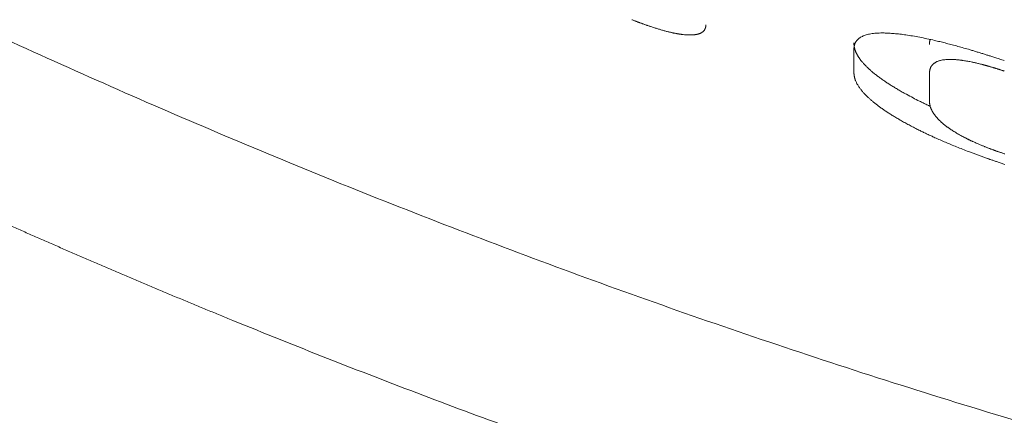
# Model space of a CAD drawing. Units: millimetres. Extents: x 0 to 594, y 0 to 420.
# Drawn here: x 166 to 169, y 139 to 141 of the extents above; entities that cross this region are included whole.
import ezdxf

# ---------------------------------------------------------------- set-up
doc = ezdxf.new("R2010")
doc.units = ezdxf.units.MM
doc.layers.add('1', color=7, linetype='Continuous', true_color=0xffffff)

msp = doc.modelspace()

# ---------------------------------------------------------------- linework, layer by layer
at = {"layer": '1', "color": 3, "linetype": 'Continuous', "lineweight": 18}
for radius in [23.4185, 19.8297]:
    msp.add_arc((186.2384, 160.396), radius, 123.15762, 303.15762, dxfattribs=at)
at = {"layer": '1', "color": 7, "linetype": 'Continuous', "lineweight": 13}
for points, knots in [([(164.3857, 141.5779), (164.592, 141.4603), (165.0121, 141.2288), (165.6646, 140.8942), (166.3396, 140.5738), (167.037, 140.2692), (167.7566, 139.9819), (168.4984, 139.7136), (169.0075, 139.5485), (169.3947, 139.4303), (169.5896, 139.3726), (169.8193, 139.3078), (169.9348, 139.2761), (169.9926, 139.2603), (170.0216, 139.2525), (170.0361, 139.2486), (170.0434, 139.2467), (170.047, 139.2457), (170.0488, 139.2452), (170.0497, 139.245), (170.0502, 139.2449), (170.0504, 139.2448), (170.0505, 139.2448), (170.0505, 139.2448), (170.0506, 139.2448), (170.2903, 139.1805), (170.7749, 139.0587), (171.5172, 138.8973), (172.022, 138.8046), (172.4041, 138.741), (172.5961, 138.7107), (172.8216, 138.678), (172.9347, 138.6623), (172.9913, 138.6546), (173.0197, 138.6508), (173.0339, 138.6489), (173.0409, 138.6479), (173.0445, 138.6475), (173.0463, 138.6472), (173.0471, 138.6471), (173.0475, 138.6471), (173.0478, 138.647), (173.0479, 138.647), (173.551, 138.5804), (174.0588, 138.5298), (175.0817, 138.462), (175.597, 138.4447), (176.1148, 138.4447)], [0, 0, 0, 0, 0.0625, 0.125, 0.1875, 0.25, 0.3125, 0.375, 0.4375, 0.4375, 0.46875, 0.484375, 0.492188, 0.496094, 0.498047, 0.499023, 0.499512, 0.499756, 0.499878, 0.499939, 0.499969, 0.499985, 0.499992, 0.499992, 0.5, 0.5, 0.5625, 0.625, 0.6875, 0.6875, 0.71875, 0.734375, 0.742188, 0.746094, 0.748047, 0.749023, 0.749512, 0.749756, 0.749878, 0.749939, 0.749969, 0.749969, 0.75, 0.75, 0.875, 0.875, 1, 1, 1, 1]), ([(176.1148, 137.9421), (176.1077, 137.9421), (176.0934, 137.9421), (176.0719, 137.9421), (176.0505, 137.9422), (176.029, 137.9422), (176.0075, 137.9423), (175.9861, 137.9424), (175.9646, 137.9425), (175.9432, 137.9427), (175.9217, 137.9429), (175.9003, 137.943), (175.8788, 137.9432), (175.8573, 137.9435), (175.8359, 137.9437), (175.8144, 137.944), (175.793, 137.9442), (175.7716, 137.9445), (175.7501, 137.9448), (175.7287, 137.9452), (175.7072, 137.9455), (175.6858, 137.9459), (175.6643, 137.9463), (175.6429, 137.9467), (175.6215, 137.9471), (175.6, 137.9476), (175.5786, 137.9481), (175.5572, 137.9485), (175.5357, 137.949), (175.5143, 137.9496), (175.4929, 137.9501), (175.4714, 137.9507), (175.45, 137.9513), (175.4286, 137.9519), (175.4072, 137.9525), (175.3857, 137.9531), (175.3643, 137.9538), (175.3429, 137.9545), (175.3215, 137.9552), (175.3001, 137.9559), (175.2787, 137.9566), (175.2572, 137.9574), (175.2358, 137.9581), (175.2144, 137.9589), (175.193, 137.9598), (175.1716, 137.9606), (175.1502, 137.9614), (175.1288, 137.9623), (175.1074, 137.9632), (175.086, 137.9641), (175.0646, 137.965), (175.0432, 137.966), (175.0218, 137.9669), (175.0004, 137.9679), (174.979, 137.9689), (174.9576, 137.9699), (174.9362, 137.971), (174.9148, 137.972), (174.8934, 137.9731), (174.872, 137.9742), (174.8506, 137.9753), (174.8292, 137.9765), (174.8078, 137.9776), (174.7864, 137.9788), (174.7651, 137.98), (174.7437, 137.9812), (174.7223, 137.9825), (174.7009, 137.9837), (174.6795, 137.985), (174.6582, 137.9863), (174.6368, 137.9876), (174.6154, 137.9889), (174.594, 137.9903), (174.5727, 137.9916), (174.5513, 137.993), (174.5299, 137.9944), (174.5085, 137.9958), (174.4872, 137.9973), (174.4658, 137.9987), (174.4444, 138.0002), (174.4231, 138.0017), (174.4017, 138.0032), (174.3804, 138.0048), (174.359, 138.0063), (174.3376, 138.0079), (174.3163, 138.0095), (174.2949, 138.0111), (174.2736, 138.0128), (174.2522, 138.0144), (174.2309, 138.0161), (174.2095, 138.0178), (174.1882, 138.0195), (174.1668, 138.0212), (174.1455, 138.023), (174.1241, 138.0247), (174.1028, 138.0265), (174.0814, 138.0283), (174.0601, 138.0301), (174.0387, 138.032), (174.0174, 138.0338), (173.9961, 138.0357), (173.9747, 138.0376), (173.9534, 138.0395), (173.9321, 138.0415), (173.9107, 138.0434), (173.8894, 138.0454), (173.8681, 138.0474), (173.8467, 138.0494), (173.8254, 138.0515), (173.8041, 138.0535), (173.7828, 138.0556), (173.7614, 138.0577), (173.7401, 138.0598), (173.7188, 138.0619), (173.6975, 138.0641), (173.6762, 138.0662), (173.6548, 138.0684), (173.6335, 138.0706), (173.6122, 138.0729), (173.5909, 138.0751), (173.5696, 138.0774), (173.5483, 138.0797), (173.527, 138.082), (173.5057, 138.0843), (173.4843, 138.0866), (173.463, 138.089), (173.4417, 138.0914), (173.4204, 138.0937), (173.3991, 138.0962), (173.3778, 138.0986), (173.3565, 138.1011), (173.3352, 138.1035), (173.3139, 138.106), (173.2926, 138.1085), (173.2714, 138.1111), (173.2501, 138.1136), (173.2288, 138.1162), (173.2075, 138.1188), (173.1862, 138.1214), (173.1649, 138.124), (173.1436, 138.1266), (173.1223, 138.1293), (173.101, 138.132), (173.0798, 138.1347), (173.0585, 138.1374), (173.0372, 138.1401), (173.0159, 138.1429), (172.7958, 138.1717), (172.3777, 138.2319), (171.764, 138.3367), (171.1536, 138.4572), (170.5465, 138.5934), (169.9412, 138.7456), (169.3386, 138.9138), (168.7394, 139.0978), (168.1456, 139.2971), (167.5574, 139.5115), (167.1562, 139.6695), (166.9374, 139.759), (166.8989, 139.7749), (166.8603, 139.7909), (166.8218, 139.8068), (166.7834, 139.8229), (166.7449, 139.839), (166.7065, 139.8552), (166.6682, 139.8715), (166.6298, 139.8878), (166.5915, 139.9041), (166.5533, 139.9206), (166.515, 139.9371), (166.4768, 139.9536), (166.4386, 139.9703), (166.4005, 139.9869), (166.3624, 140.0037), (166.3243, 140.0205), (166.2863, 140.0374), (166.2483, 140.0543), (166.2103, 140.0713), (166.1724, 140.0884), (166.1345, 140.1055), (166.0966, 140.1227), (166.0588, 140.1399), (166.0209, 140.1572), (165.9832, 140.1746), (165.9454, 140.192), (165.9077, 140.2095), (165.87, 140.2271), (165.8324, 140.2447), (165.7948, 140.2624), (165.7572, 140.2801), (165.7197, 140.2979), (165.6822, 140.3158), (165.6447, 140.3337), (165.6072, 140.3517), (165.5698, 140.3698), (165.5324, 140.3879), (165.4951, 140.4061), (165.4578, 140.4243), (165.4205, 140.4426), (165.3832, 140.461), (165.346, 140.4794), (165.3088, 140.4979), (165.2717, 140.5164), (165.2346, 140.535), (165.1975, 140.5537), (165.1604, 140.5725), (165.1234, 140.5912), (165.0864, 140.6101), (165.0495, 140.629), (165.0126, 140.648), (164.9757, 140.667), (164.9388, 140.6861), (164.902, 140.7053), (164.8652, 140.7245), (164.8285, 140.7438), (164.7917, 140.7632), (164.7551, 140.7826), (164.7184, 140.802), (164.6818, 140.8216), (164.6452, 140.8412), (164.6086, 140.8608), (164.5721, 140.8805), (164.5356, 140.9003), (164.4991, 140.9201), (164.4627, 140.94), (164.4263, 140.96), (164.39, 140.98), (164.3536, 141.0001), (164.3174, 141.0202), (164.2811, 141.0404), (164.2449, 141.0607), (164.2087, 141.081), (164.1846, 141.0946), (164.1725, 141.1014)], [0, 0, 0, 0, 0.001713, 0.003426, 0.005138, 0.006851, 0.008563, 0.010276, 0.011988, 0.0137, 0.015412, 0.017124, 0.018836, 0.020548, 0.02226, 0.023971, 0.025683, 0.027394, 0.029106, 0.030817, 0.032528, 0.03424, 0.035951, 0.037662, 0.039373, 0.041084, 0.042794, 0.044505, 0.046216, 0.047926, 0.049637, 0.051347, 0.053058, 0.054768, 0.056479, 0.058189, 0.059899, 0.061609, 0.063319, 0.065029, 0.066739, 0.068449, 0.070159, 0.071869, 0.073579, 0.075288, 0.076998, 0.078708, 0.080417, 0.082127, 0.083837, 0.085546, 0.087256, 0.088965, 0.090675, 0.092384, 0.094093, 0.095803, 0.097512, 0.099221, 0.100931, 0.10264, 0.104349, 0.106059, 0.107768, 0.109477, 0.111186, 0.112895, 0.114605, 0.116314, 0.118023, 0.119732, 0.121441, 0.12315, 0.12486, 0.126569, 0.128278, 0.129987, 0.131696, 0.133405, 0.135115, 0.136824, 0.138533, 0.140242, 0.141951, 0.143661, 0.14537, 0.147079, 0.148788, 0.150498, 0.152207, 0.153916, 0.155626, 0.157335, 0.159045, 0.160754, 0.162464, 0.164173, 0.165883, 0.167592, 0.169302, 0.171012, 0.172721, 0.174431, 0.176141, 0.177851, 0.179561, 0.181271, 0.182981, 0.184691, 0.186401, 0.188111, 0.189821, 0.191531, 0.193242, 0.194952, 0.196663, 0.198373, 0.200084, 0.201794, 0.203505, 0.205216, 0.206926, 0.208637, 0.210348, 0.212059, 0.21377, 0.215482, 0.217193, 0.218904, 0.220616, 0.222327, 0.224039, 0.22575, 0.227462, 0.229174, 0.230886, 0.232598, 0.23431, 0.236022, 0.237734, 0.239447, 0.241159, 0.242872, 0.244585, 0.246297, 0.24801, 0.249723, 0.299473, 0.349173, 0.398857, 0.44856, 0.498318, 0.54851, 0.598653, 0.648784, 0.698939, 0.749153, 0.7525, 0.755846, 0.759192, 0.762538, 0.765884, 0.769229, 0.772574, 0.775918, 0.779263, 0.782607, 0.785951, 0.789295, 0.792638, 0.795982, 0.799325, 0.802668, 0.806011, 0.809354, 0.812696, 0.816039, 0.819381, 0.822724, 0.826066, 0.829408, 0.83275, 0.836092, 0.839434, 0.842776, 0.846118, 0.84946, 0.852802, 0.856143, 0.859485, 0.862827, 0.866169, 0.869511, 0.872853, 0.876195, 0.879538, 0.88288, 0.886222, 0.889565, 0.892907, 0.89625, 0.899593, 0.902936, 0.906279, 0.909623, 0.912966, 0.91631, 0.919654, 0.922998, 0.926343, 0.929688, 0.933032, 0.936378, 0.939723, 0.943069, 0.946415, 0.949761, 0.953108, 0.956455, 0.959802, 0.96315, 0.966498, 0.969846, 0.973195, 0.976544, 0.979894, 0.983244, 0.986594, 0.989945, 0.993296, 0.996648, 1, 1, 1, 1])]:
    msp.add_open_spline(points, degree=3, knots=knots, dxfattribs=at)
at = {"layer": '1', "color": 3, "linetype": 'Continuous', "lineweight": 18}
for points, knots in [([(168.1995, 140.665), (168.2009, 140.6645), (168.2036, 140.6634), (168.2076, 140.6619), (168.2114, 140.6604), (168.2149, 140.6591), (168.2182, 140.6578), (168.2212, 140.6567), (168.224, 140.6557), (168.2266, 140.6547), (168.2294, 140.6537), (168.2326, 140.6525), (168.2362, 140.6512), (168.2398, 140.6499), (168.2434, 140.6487), (168.247, 140.6474), (168.2507, 140.6461), (168.2544, 140.6449), (168.2586, 140.6435), (168.2633, 140.6419), (168.2685, 140.6402), (168.2737, 140.6386), (168.2788, 140.637), (168.2838, 140.6355), (168.2888, 140.634), (168.2938, 140.6326), (168.2987, 140.6312), (168.3035, 140.6299), (168.3083, 140.6286), (168.3126, 140.6276), (168.3163, 140.6267), (168.3196, 140.6259), (168.3228, 140.6252), (168.326, 140.6245), (168.3292, 140.6238), (168.3324, 140.6232), (168.3355, 140.6226), (168.3386, 140.622), (168.3416, 140.6215), (168.3446, 140.621), (168.3476, 140.6206), (168.3506, 140.6202), (168.3535, 140.6198), (168.3585, 140.6192), (168.3651, 140.6186), (168.373, 140.6181), (168.3802, 140.6181), (168.3857, 140.6183), (168.3897, 140.6187), (168.3925, 140.619), (168.3952, 140.6194), (168.3978, 140.6198), (168.4003, 140.6203), (168.4026, 140.6209), (168.4049, 140.6216), (168.407, 140.6223), (168.409, 140.6231), (168.4109, 140.624), (168.4127, 140.6249), (168.4143, 140.6259), (168.4159, 140.627), (168.4173, 140.6281), (168.4186, 140.6293), (168.4197, 140.6305), (168.4208, 140.6317), (168.4218, 140.633), (168.4226, 140.6344), (168.4234, 140.6358), (168.4241, 140.6372), (168.4247, 140.6385), (168.4252, 140.6398), (168.4255, 140.6411), (168.4258, 140.6425), (168.4261, 140.6441), (168.4263, 140.6458), (168.4266, 140.6477), (168.4267, 140.649), (168.4267, 140.6496)], [0, 0, 0, 0, 0.008973, 0.017432, 0.025378, 0.032812, 0.039733, 0.046143, 0.052041, 0.057429, 0.062308, 0.069874, 0.077482, 0.085135, 0.092836, 0.100587, 0.10839, 0.116249, 0.124165, 0.135488, 0.146789, 0.158081, 0.169376, 0.180688, 0.192028, 0.203409, 0.214844, 0.226345, 0.237924, 0.249593, 0.25785, 0.266197, 0.274639, 0.283185, 0.29184, 0.300611, 0.309504, 0.318525, 0.32768, 0.336974, 0.346413, 0.356001, 0.365742, 0.375643, 0.406161, 0.43719, 0.468843, 0.501224, 0.516703, 0.532324, 0.548095, 0.564022, 0.58011, 0.596368, 0.612799, 0.629411, 0.646209, 0.663199, 0.680385, 0.697773, 0.715367, 0.733173, 0.751194, 0.768687, 0.786257, 0.803907, 0.821639, 0.839456, 0.857358, 0.87535, 0.888798, 0.903698, 0.92005, 0.937855, 0.957115, 0.97783, 1, 1, 1, 1]), ([(168.8799, 140.5741), (168.88, 140.5747), (168.8801, 140.5758), (168.8803, 140.5775), (168.8805, 140.5791), (168.8807, 140.5807), (168.8809, 140.5822), (168.8811, 140.5836), (168.8814, 140.585), (168.8817, 140.5863), (168.882, 140.5875), (168.8823, 140.5887), (168.8826, 140.5899), (168.883, 140.5909), (168.8834, 140.592), (168.8837, 140.5929), (168.8843, 140.594), (168.8849, 140.5953), (168.8858, 140.5968), (168.8867, 140.5982), (168.8877, 140.5997), (168.8888, 140.601), (168.89, 140.6024), (168.8912, 140.6037), (168.8925, 140.605), (168.8939, 140.6062), (168.8954, 140.6074), (168.8969, 140.6086), (168.8995, 140.6104), (168.9033, 140.6126), (168.9087, 140.6152), (168.9147, 140.6175), (168.9212, 140.6194), (168.9283, 140.621), (168.936, 140.6223), (168.9442, 140.6233), (168.953, 140.6239), (168.9624, 140.6243), (168.9737, 140.6243), (168.9873, 140.6238), (169.0036, 140.6226), (169.021, 140.6208), (169.0461, 140.6175), (169.0806, 140.6117), (169.1167, 140.6041), (169.1436, 140.5977), (169.1601, 140.5936), (169.1771, 140.5892), (169.1946, 140.5845), (169.2126, 140.5795), (169.2285, 140.5749), (169.2421, 140.5709), (169.253, 140.5676), (169.264, 140.5643), (169.275, 140.5609), (169.2837, 140.5582), (169.2904, 140.556), (169.2952, 140.5545), (169.3004, 140.5528), (169.3061, 140.551), (169.3122, 140.549), (169.3188, 140.5468), (169.3259, 140.5445), (169.3334, 140.5421), (169.3386, 140.5404), (169.3412, 140.5395)], [0, 0, 0, 0, 0.010552, 0.020781, 0.030687, 0.040271, 0.049533, 0.058472, 0.067089, 0.075384, 0.083356, 0.091007, 0.098337, 0.105344, 0.112031, 0.118396, 0.124441, 0.134933, 0.145389, 0.155809, 0.166195, 0.176547, 0.186866, 0.197153, 0.207409, 0.217634, 0.22783, 0.237998, 0.248137, 0.275547, 0.302348, 0.328566, 0.354226, 0.379356, 0.403986, 0.428147, 0.451872, 0.475196, 0.498156, 0.5303, 0.561863, 0.592965, 0.62373, 0.687388, 0.749091, 0.769416, 0.789878, 0.810534, 0.831438, 0.852643, 0.874197, 0.886917, 0.899557, 0.912128, 0.92464, 0.937102, 0.942023, 0.947458, 0.953411, 0.95988, 0.966867, 0.974372, 0.982396, 0.990939, 1, 1, 1, 1]), ([(168.8799, 140.5936), (168.88, 140.593), (168.8801, 140.5918), (168.8802, 140.5901), (168.8804, 140.5884), (168.8806, 140.5867), (168.8808, 140.5851), (168.8811, 140.5835), (168.8813, 140.582), (168.8816, 140.5805), (168.8819, 140.5791), (168.8822, 140.5777), (168.8825, 140.5763), (168.8829, 140.575), (168.8832, 140.5737), (168.8836, 140.5725), (168.884, 140.5713), (168.8845, 140.5698), (168.8852, 140.568), (168.8861, 140.5658), (168.8871, 140.5637), (168.8882, 140.5615), (168.8893, 140.5593), (168.8905, 140.5571), (168.8918, 140.5548), (168.8932, 140.5526), (168.8946, 140.5503), (168.8961, 140.548), (168.8977, 140.5457), (168.9003, 140.5421), (168.9042, 140.5372), (168.9097, 140.5308), (168.9157, 140.5243), (168.9224, 140.5177), (168.9296, 140.5111), (168.9374, 140.5043), (168.9458, 140.4975), (168.9547, 140.4906), (168.9643, 140.4836), (168.9725, 140.4779), (168.9792, 140.4734), (168.984, 140.4702), (168.9889, 140.467), (168.9941, 140.4637), (168.9994, 140.4604), (169.0049, 140.4571), (169.0105, 140.4537), (169.0163, 140.4503), (169.0223, 140.4468), (169.0284, 140.4433), (169.0347, 140.4398), (169.0455, 140.4338), (169.0608, 140.4256), (169.0764, 140.4176), (169.0869, 140.4124), (169.0923, 140.4098), (169.0979, 140.4071), (169.1036, 140.4044), (169.1093, 140.4017), (169.1132, 140.3998), (169.1151, 140.3989)], [0, 0, 0, 0, 0.013404, 0.026436, 0.039095, 0.051381, 0.063294, 0.074835, 0.086003, 0.0968, 0.107224, 0.117276, 0.126956, 0.136265, 0.145203, 0.153769, 0.161965, 0.16979, 0.184172, 0.198493, 0.212754, 0.226957, 0.241102, 0.255191, 0.269224, 0.283203, 0.297129, 0.311004, 0.324827, 0.338602, 0.375098, 0.410974, 0.446259, 0.480987, 0.515189, 0.548901, 0.58216, 0.615002, 0.647469, 0.6796, 0.693593, 0.707624, 0.721699, 0.735822, 0.749999, 0.764234, 0.778533, 0.7929, 0.80734, 0.821857, 0.836456, 0.851142, 0.895425, 0.936338, 0.946815, 0.957354, 0.967957, 0.978627, 0.989368, 1, 1, 1, 1]), ([(169.1116, 140.589), (169.1116, 140.5896), (169.1117, 140.5908), (169.1118, 140.5925), (169.112, 140.5941), (169.1122, 140.5956), (169.1123, 140.597), (169.1125, 140.5983), (169.1128, 140.5995), (169.113, 140.6006), (169.1133, 140.6018), (169.1136, 140.603), (169.1139, 140.6039), (169.114, 140.6043)], [0, 0, 0, 0, 0.115142, 0.224275, 0.327397, 0.424512, 0.515618, 0.600718, 0.679814, 0.752906, 0.819998, 0.920319, 1, 1, 1, 1]), ([(169.3412, 140.5073), (169.3401, 140.5077), (169.3379, 140.5084), (169.3347, 140.5095), (169.3315, 140.5105), (169.3285, 140.5115), (169.3256, 140.5124), (169.3229, 140.5133), (169.3203, 140.5141), (169.3178, 140.5149), (169.3154, 140.5157), (169.3131, 140.5164), (169.311, 140.517), (169.309, 140.5176), (169.3068, 140.5183), (169.3044, 140.519), (169.3016, 140.5198), (169.2989, 140.5206), (169.2961, 140.5214), (169.2934, 140.5222), (169.2906, 140.523), (169.2878, 140.5238), (169.285, 140.5245), (169.2822, 140.5253), (169.2794, 140.5261), (169.2766, 140.5268), (169.2709, 140.5283), (169.2626, 140.5304), (169.2521, 140.5329), (169.2434, 140.5349), (169.2358, 140.5364), (169.2291, 140.5377), (169.2222, 140.5389), (169.2165, 140.5397), (169.2122, 140.5404), (169.2091, 140.5408), (169.2061, 140.5412), (169.2031, 140.5416), (169.2002, 140.5419), (169.1973, 140.5422), (169.1944, 140.5424), (169.1916, 140.5426), (169.1889, 140.5428), (169.1862, 140.543), (169.1835, 140.5431), (169.1809, 140.5432), (169.1783, 140.5433), (169.1758, 140.5433), (169.1714, 140.5433), (169.1655, 140.5431), (169.1583, 140.5425), (169.1518, 140.5415), (169.1464, 140.5404), (169.1419, 140.5391), (169.1383, 140.5379), (169.1348, 140.5364), (169.1317, 140.5349), (169.1293, 140.5334), (169.1275, 140.5322), (169.1263, 140.5314), (169.1251, 140.5305), (169.124, 140.5296), (169.123, 140.5288), (169.1221, 140.5279), (169.1212, 140.5271), (169.1203, 140.5262), (169.1196, 140.5253), (169.1189, 140.5245), (169.1182, 140.5235), (169.1175, 140.5224), (169.1167, 140.5211), (169.1161, 140.5198), (169.1154, 140.5184), (169.1148, 140.5169), (169.1142, 140.5154), (169.1137, 140.5138), (169.1133, 140.5124), (169.113, 140.511), (169.1127, 140.5097), (169.1125, 140.5084), (169.1123, 140.5068), (169.1121, 140.5052), (169.1119, 140.5034), (169.1117, 140.5015), (169.1116, 140.5002), (169.1116, 140.4995)], [0, 0, 0, 0, 0.00616, 0.012091, 0.017794, 0.023269, 0.028516, 0.033536, 0.038329, 0.042896, 0.047238, 0.051354, 0.055247, 0.058916, 0.062363, 0.067379, 0.072425, 0.077503, 0.082614, 0.08776, 0.092942, 0.098162, 0.103421, 0.10872, 0.114062, 0.119448, 0.124878, 0.146937, 0.167728, 0.187362, 0.201629, 0.216849, 0.233066, 0.250318, 0.258124, 0.265995, 0.273934, 0.281946, 0.290034, 0.298203, 0.306457, 0.314799, 0.323233, 0.331763, 0.340391, 0.349122, 0.357957, 0.366901, 0.375957, 0.405975, 0.436789, 0.468475, 0.501107, 0.525012, 0.549484, 0.574541, 0.600197, 0.626468, 0.638958, 0.651209, 0.663223, 0.675, 0.68654, 0.697845, 0.708915, 0.719751, 0.730353, 0.740723, 0.750861, 0.764764, 0.779135, 0.793974, 0.809284, 0.825063, 0.841314, 0.858037, 0.875233, 0.886765, 0.899458, 0.913311, 0.928326, 0.944502, 0.961839, 0.980339, 1, 1, 1, 1]), ([(169.3433, 140.2213), (169.3412, 140.222), (169.3372, 140.2233), (169.3313, 140.2253), (169.3257, 140.2272), (169.3203, 140.229), (169.3152, 140.2307), (169.3104, 140.2324), (169.3058, 140.2339), (169.3015, 140.2354), (169.2974, 140.2368), (169.2936, 140.2381), (169.29, 140.2393), (169.286, 140.2408), (169.2813, 140.2424), (169.2758, 140.2444), (169.2704, 140.2463), (169.2649, 140.2483), (169.2594, 140.2503), (169.2539, 140.2523), (169.2484, 140.2544), (169.2429, 140.2565), (169.2373, 140.2586), (169.2274, 140.2623), (169.2132, 140.2678), (169.1951, 140.275), (169.1776, 140.2822), (169.1606, 140.2893), (169.1443, 140.2963), (169.1317, 140.3019), (169.1226, 140.3061), (169.1167, 140.3088), (169.1109, 140.3115), (169.1051, 140.3142), (169.0995, 140.3169), (169.0939, 140.3195), (169.0885, 140.3222), (169.0826, 140.3251), (169.0763, 140.3282), (169.0695, 140.3316), (169.0628, 140.3351), (169.0559, 140.3387), (169.0491, 140.3424), (169.0402, 140.3472), (169.0295, 140.3531), (169.0174, 140.36), (169.006, 140.3668), (168.9952, 140.3734), (168.9851, 140.3798), (168.9772, 140.3851), (168.971, 140.3893), (168.9664, 140.3925), (168.9619, 140.3957), (168.9576, 140.3988), (168.9534, 140.402), (168.9492, 140.4052), (168.9453, 140.4083), (168.9414, 140.4114), (168.9376, 140.4145), (168.934, 140.4175), (168.9305, 140.4206), (168.9271, 140.4236), (168.9238, 140.4267), (168.9207, 140.4297), (168.9177, 140.4326), (168.9148, 140.4356), (168.912, 140.4385), (168.9093, 140.4415), (168.9068, 140.4444), (168.9044, 140.4473), (168.902, 140.4501), (168.8996, 140.4534), (168.8969, 140.457), (168.8943, 140.461), (168.8918, 140.4649), (168.8896, 140.4688), (168.8877, 140.4726), (168.8859, 140.4764), (168.8847, 140.4794), (168.8839, 140.4817), (168.8834, 140.4833), (168.8829, 140.485), (168.8824, 140.4868), (168.882, 140.4887), (168.8816, 140.4906), (168.8813, 140.4926), (168.8809, 140.4947), (168.8806, 140.4969), (168.8804, 140.4991), (168.8801, 140.5014), (168.88, 140.503), (168.8799, 140.5038)], [0, 0, 0, 0, 0.006769, 0.013253, 0.019453, 0.025369, 0.031001, 0.036349, 0.041413, 0.046193, 0.05069, 0.054904, 0.058835, 0.062484, 0.06851, 0.074572, 0.080671, 0.086807, 0.092982, 0.099196, 0.105452, 0.111749, 0.118089, 0.124473, 0.146065, 0.167301, 0.188223, 0.208875, 0.229302, 0.24955, 0.257468, 0.265344, 0.273179, 0.280975, 0.288733, 0.296457, 0.304148, 0.311807, 0.32164, 0.33172, 0.342052, 0.352644, 0.363498, 0.37462, 0.395971, 0.417065, 0.437929, 0.45859, 0.479076, 0.499417, 0.510088, 0.520807, 0.531576, 0.542399, 0.553277, 0.564214, 0.575212, 0.586275, 0.597405, 0.608604, 0.619875, 0.63122, 0.642643, 0.654145, 0.665728, 0.677396, 0.68915, 0.700993, 0.712926, 0.724953, 0.737074, 0.749292, 0.766811, 0.784452, 0.802219, 0.820118, 0.838152, 0.856325, 0.874642, 0.882412, 0.890667, 0.899409, 0.908636, 0.91835, 0.928551, 0.93924, 0.950416, 0.96208, 0.974232, 0.986872, 1, 1, 1, 1]), ([(169.1116, 140.4169), (169.1116, 140.4163), (169.1117, 140.415), (169.1119, 140.4131), (169.112, 140.4113), (169.1122, 140.4096), (169.1124, 140.4081), (169.1126, 140.4066), (169.1128, 140.4052), (169.113, 140.4039), (169.1134, 140.4024), (169.1138, 140.4006), (169.1144, 140.3984), (169.1151, 140.3962), (169.116, 140.394), (169.1169, 140.3918), (169.1179, 140.3895), (169.1194, 140.3863), (169.1217, 140.382), (169.125, 140.3768), (169.1287, 140.3716), (169.1328, 140.3665), (169.1374, 140.3613), (169.1424, 140.3562), (169.1468, 140.3521), (169.1503, 140.349), (169.1527, 140.347), (169.1551, 140.3449), (169.1576, 140.3429), (169.1601, 140.3409), (169.1626, 140.3389), (169.1652, 140.337), (169.1678, 140.3351), (169.1704, 140.3332), (169.1731, 140.3313), (169.1766, 140.3289), (169.181, 140.326), (169.1864, 140.3225), (169.1921, 140.3191), (169.198, 140.3155), (169.2042, 140.312), (169.2107, 140.3084), (169.216, 140.3056), (169.2201, 140.3035), (169.2228, 140.3021), (169.2256, 140.3007), (169.2285, 140.2992), (169.2314, 140.2978), (169.2344, 140.2963), (169.2375, 140.2948), (169.2407, 140.2934), (169.2453, 140.2912), (169.2515, 140.2884), (169.2591, 140.2851), (169.2668, 140.2818), (169.2732, 140.2791), (169.2783, 140.2771), (169.2819, 140.2756), (169.2856, 140.2741), (169.2893, 140.2727), (169.293, 140.2712), (169.2967, 140.2698), (169.3004, 140.2684), (169.3042, 140.267), (169.3074, 140.2658), (169.3103, 140.2648), (169.3128, 140.2639), (169.3155, 140.2629), (169.3184, 140.2619), (169.3214, 140.2608), (169.3246, 140.2597), (169.328, 140.2586), (169.3316, 140.2574), (169.3353, 140.2561), (169.3392, 140.2548), (169.3419, 140.2539), (169.3433, 140.2534)], [0, 0, 0, 0, 0.017777, 0.034584, 0.050422, 0.06529, 0.079189, 0.092119, 0.10408, 0.115072, 0.125096, 0.143094, 0.161045, 0.178952, 0.196817, 0.21464, 0.232425, 0.250172, 0.28995, 0.328292, 0.365221, 0.400766, 0.43496, 0.467837, 0.499439, 0.512127, 0.524547, 0.536703, 0.548596, 0.560228, 0.571603, 0.582723, 0.59359, 0.604209, 0.614583, 0.624715, 0.643122, 0.661319, 0.679329, 0.697177, 0.714886, 0.732482, 0.749989, 0.756706, 0.763459, 0.770252, 0.777087, 0.783967, 0.790895, 0.797875, 0.804909, 0.812, 0.828244, 0.84408, 0.859544, 0.874677, 0.881759, 0.888795, 0.895788, 0.902741, 0.909655, 0.916534, 0.92338, 0.930197, 0.936986, 0.941235, 0.945774, 0.950607, 0.955736, 0.961161, 0.966884, 0.972906, 0.979228, 0.98585, 0.992774, 1, 1, 1, 1])]:
    msp.add_open_spline(points, degree=3, knots=knots, dxfattribs=at)
for points in [[(168.8799, 140.5038), (168.8799, 140.5272), (168.8799, 140.5506), (168.8799, 140.5741)], [(169.1116, 140.4995), (169.1116, 140.472), (169.1116, 140.4445), (169.1116, 140.4169)]]:
    msp.add_open_spline(points, degree=3, dxfattribs=at)

doc.saveas('drawing.dxf')
